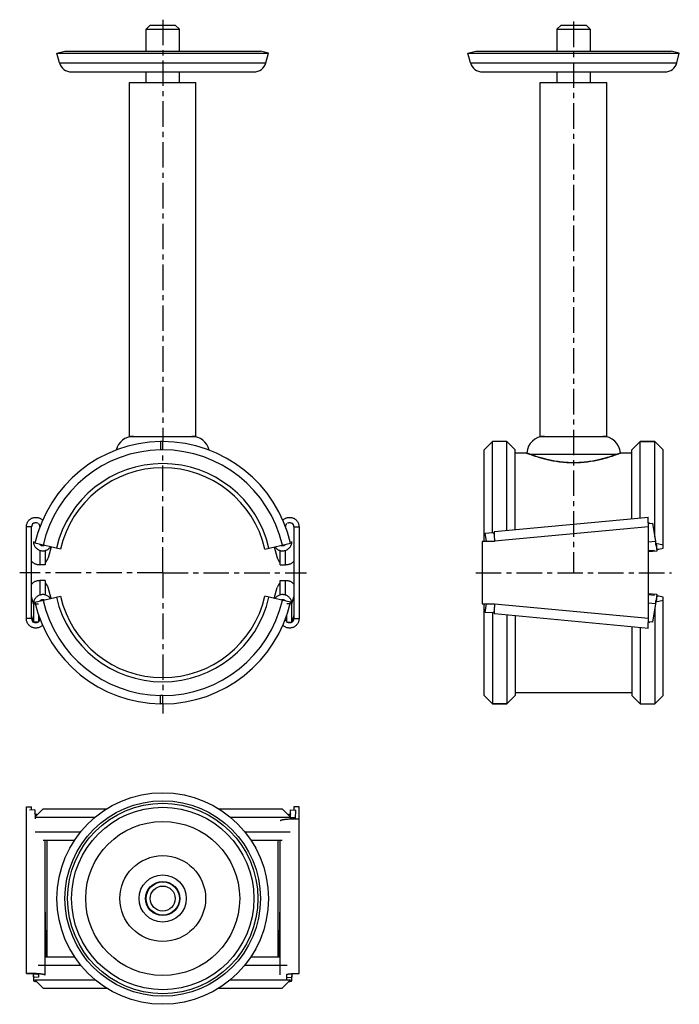
# Model space of a CAD drawing. Units: millimetres. Extents: x 107 to 266, y -48 to 188.
import ezdxf

# ---------------------------------------------------------------- set-up
doc = ezdxf.new("R2010")
doc.units = ezdxf.units.MM
doc.header["$LTSCALE"] = 16.335
doc.linetypes.add('CENTER', pattern=[0.6, 0.375, -0.075, 0.075, -0.075])
doc.layers.get('0').update_dxf_attribs({"linetype": 'CONTINUOUS'})
doc.layers.add('AXES', color=7, linetype='CONTINUOUS')
doc.layers.add('DEFAULT_1', color=7, linetype='CENTER')

msp = doc.modelspace()

# ---------------------------------------------------------------- linework, layer by layer
at = {"color": 7, "linetype": 'Continuous'}
for p, q in [((137.73, 186.19), (138.73, 187.19)), ((138.73, 187.19), (144.73, 187.19)), ((145.73, 186.19), (144.73, 187.19)), ((236.44, 186.19), (237.44, 187.19)), ((237.44, 187.19), (243.44, 187.19)), ((244.44, 186.19), (243.44, 187.19)), ((137.73, 186.19), (145.73, 186.19)), ((236.44, 186.19), (236.44, 180.94)), ((236.44, 186.19), (244.44, 186.19)), ((244.44, 186.19), (244.44, 180.94)), ((116.33, 180.42), (118.26, 180.94)), ((116.93, 178.17), (116.33, 180.42)), ((116.33, 180.42), (167.13, 180.42)), ((118.26, 180.94), (165.2, 180.94)), ((167.13, 180.42), (165.2, 180.94)), ((166.52, 178.17), (167.13, 180.42)), ((215.04, 180.42), (216.97, 180.94)), ((215.64, 178.17), (215.04, 180.42)), ((215.04, 180.42), (265.84, 180.42)), ((216.97, 180.94), (263.91, 180.94)), ((265.84, 180.42), (263.91, 180.94)), ((265.23, 178.17), (265.84, 180.42)), ((119.83, 175.94), (163.63, 175.94)), ((218.54, 175.94), (262.34, 175.94)), ((236.44, 175.94), (236.44, 173.44)), ((244.44, 175.94), (244.44, 173.44)), ((133.73, 88.44), (133.73, 173.44)), ((133.73, 173.44), (149.73, 173.44)), ((149.73, 88.44), (149.73, 173.44)), ((232.44, 88.44), (232.44, 173.44)), ((232.44, 173.44), (248.44, 173.44)), ((248.44, 88.44), (248.44, 173.44)), ((133.73, 88.44), (149.73, 88.44)), ((232.44, 88.44), (248.44, 88.44)), ((141.73, 87.19), (141.23, 87.19)), ((141.23, 87.19), (141.23, 85.19)), ((141.73, 85.19), (141.23, 85.19)), ((220.94, 87.19), (218.94, 85.19)), ((218.94, 85.19), (220.94, 87.19)), ((218.94, 63.19), (218.94, 85.19)), ((220.94, 65.36), (220.94, 87.19)), ((224.44, 87.19), (220.94, 87.19)), ((224.44, 87.19), (220.94, 87.19)), ((226.44, 85.19), (224.44, 87.19)), ((224.44, 65.77), (224.44, 87.19)), ((226.44, 85.19), (224.44, 87.19)), ((226.44, 65.96), (226.44, 85.19)), ((254.44, 85.19), (256.44, 87.19)), ((254.44, 85.19), (256.44, 87.19)), ((254.44, 68.61), (254.44, 85.19)), ((259.94, 87.19), (256.44, 87.19)), ((256.44, 87.19), (259.94, 87.19)), ((256.44, 68.8), (256.44, 87.19)), ((259.94, 87.19), (261.94, 85.19)), ((259.94, 64.33), (259.94, 87.19)), ((261.94, 85.19), (259.94, 87.19)), ((261.94, 61.59), (261.94, 85.19)), ((226.44, 84.44), (229.15, 84.44)), ((251.73, 84.44), (254.44, 84.44)), ((258.4, 68.98), (221.4, 65.48)), ((110.23, 66.73), (108.98, 66.73)), ((108.98, 44.66), (108.98, 66.73)), ((110.23, 44.66), (110.23, 66.73)), ((112.23, 66.76), (112.24, 66.76)), ((112.23, 66.76), (112.23, 66.73)), ((171.23, 66.76), (171.22, 66.76)), ((171.23, 66.73), (171.23, 66.76)), ((173.23, 66.73), (174.48, 66.73)), ((173.23, 66.73), (173.23, 44.66)), ((174.48, 66.73), (174.48, 44.66)), ((258.44, 44.66), (258.44, 66.73)), ((258.46, 67.52), (259.37, 67.6)), ((259.37, 67.6), (260.14, 63.18)), ((219.17, 65.21), (219.2, 65.21)), ((219.52, 63.19), (219.17, 65.21)), ((219.2, 65.21), (220.97, 65.36)), ((219.55, 63.19), (219.2, 65.21)), ((220.97, 65.36), (220.98, 65.36)), ((221.24, 65.15), (221.33, 64.62)), ((117.17, 61.36), (111.04, 62.78)), ((112.23, 62.5), (112.23, 62.48)), ((114.92, 61.88), (114.21, 59.24)), ((166.28, 61.36), (172.42, 62.78)), ((168.54, 61.88), (169.25, 59.24)), ((171.23, 62.48), (171.23, 62.5)), ((221.44, 63.19), (218.44, 63.19)), ((218.44, 63.19), (218.44, 48.19)), ((221.44, 63.23), (221.44, 63.19)), ((261.94, 62.33), (260.2, 62.72)), ((260.94, 61.36), (261.94, 61.59)), ((112.23, 61.05), (112.23, 57.55)), ((113.48, 61.05), (113.48, 57.55)), ((169.98, 57.55), (169.98, 61.05)), ((171.23, 57.55), (171.23, 61.05)), ((259.87, 61.05), (258.44, 60.92)), ((258.44, 60.78), (260.47, 60.95)), ((260.48, 61.36), (260.94, 61.36)), ((113.48, 57.55), (112.23, 57.55)), ((169.98, 57.55), (171.23, 57.55)), ((113.48, 53.83), (112.23, 53.83)), ((112.23, 53.83), (112.23, 50.33)), ((113.48, 53.83), (113.48, 50.33)), ((114.92, 49.5), (114.21, 52.14)), ((168.54, 49.5), (169.25, 52.14)), ((169.98, 53.83), (171.23, 53.83)), ((169.98, 50.33), (169.98, 53.83)), ((171.23, 50.33), (171.23, 53.83)), ((111.04, 48.61), (117.17, 50.02)), ((172.42, 48.61), (166.28, 50.02)), ((260.47, 50.44), (258.44, 50.61)), ((258.44, 50.47), (259.87, 50.33)), ((260.94, 50.02), (260.48, 50.02)), ((261.94, 49.8), (260.94, 50.02)), ((261.94, 26.19), (261.94, 49.8)), ((110.68, 48.21), (110.67, 43.78)), ((110.68, 48.21), (111.93, 48.21)), ((112.23, 48.91), (112.23, 48.88)), ((171.23, 48.88), (171.23, 48.91)), ((172.77, 48.21), (171.52, 48.21)), ((172.79, 43.78), (172.77, 48.21)), ((218.44, 48.19), (221.44, 48.19)), ((218.94, 26.19), (218.94, 48.19)), ((219.17, 46.18), (219.52, 48.19)), ((219.2, 46.17), (219.55, 48.19)), ((221.44, 48.19), (221.44, 48.16)), ((260.14, 48.21), (259.37, 43.78)), ((260.2, 48.67), (261.94, 49.06)), ((110.67, 43.78), (110.23, 45.44)), ((111.93, 45.49), (111.92, 43.78)), ((171.54, 43.78), (171.53, 45.5)), ((173.23, 45.44), (172.79, 43.78)), ((219.17, 46.18), (219.2, 46.17)), ((220.97, 46.03), (219.2, 46.17)), ((220.94, 46.03), (220.94, 24.2)), ((220.98, 46.02), (220.97, 46.03)), ((221.33, 46.77), (221.24, 46.23)), ((221.4, 45.9), (258.4, 42.4)), ((224.44, 45.61), (224.44, 24.2)), ((226.44, 45.43), (226.44, 26.19)), ((259.94, 47.06), (259.94, 24.2)), ((110.23, 44.66), (108.98, 44.66)), ((111.92, 43.78), (110.67, 43.78)), ((112.23, 44.65), (112.23, 44.63)), ((112.23, 44.63), (112.24, 44.63)), ((171.23, 44.63), (171.22, 44.63)), ((171.23, 44.63), (171.23, 44.65)), ((171.54, 43.78), (172.79, 43.78)), ((173.23, 44.66), (174.48, 44.66)), ((254.44, 42.78), (254.44, 26.19)), ((256.44, 42.59), (256.44, 24.2)), ((259.37, 43.78), (258.46, 43.86)), ((141.23, 24.19), (141.23, 26.2)), ((141.73, 26.19), (141.23, 26.19)), ((218.94, 26.2), (220.94, 24.2)), ((220.94, 24.19), (218.94, 26.19)), ((226.44, 26.2), (224.44, 24.2)), ((226.44, 26.19), (224.44, 24.19)), ((226.44, 26.94), (254.44, 26.94)), ((254.44, 26.2), (256.44, 24.2)), ((254.44, 26.19), (256.44, 24.19)), ((261.94, 26.2), (259.94, 24.2)), ((259.94, 24.19), (261.94, 26.19)), ((141.73, 24.19), (141.23, 24.19)), ((220.94, 24.2), (224.44, 24.2)), ((224.44, 24.19), (220.94, 24.19)), ((256.44, 24.2), (259.94, 24.2)), ((256.44, 24.19), (259.94, 24.19)), ((108.98, -40.55), (108.98, -0.55)), ((108.98, -0.55), (110.23, -0.55)), ((111.01, -1.29), (109.76, -1.32)), ((110.23, -1.31), (110.23, -0.55)), ((111.01, -1.29), (111.06, -3.33)), ((111.05, -3.04), (112.98, -1.05)), ((112.98, -1.05), (128.2, -1.05)), ((155.25, -1.05), (170.47, -1.05)), ((172.41, -3.04), (170.47, -1.05)), ((172.4, -3.33), (172.44, -1.29)), ((172.44, -1.29), (173.69, -1.32)), ((174.48, -0.55), (173.23, -0.55)), ((173.23, -0.55), (173.23, -1.31)), ((173.65, -3.36), (173.69, -1.32)), ((174.48, -40.55), (174.48, -0.55)), ((111.05, -3.05), (125.45, -3.05)), ((111.06, -3.33), (111.06, -3.42)), ((158, -3.05), (172.4, -3.05)), ((172.4, -3.51), (172.4, -3.33)), ((173.65, -3.49), (173.65, -3.36)), ((111.13, -6.55), (122, -6.55)), ((161.45, -6.55), (172.33, -6.55)), ((112.98, -8.55), (120.53, -8.55)), ((113.48, -40.9), (113.48, -8.55)), ((162.92, -8.55), (170.47, -8.55)), ((169.98, -40.9), (169.98, -8.55)), ((113.48, -36.55), (120.53, -36.55)), ((162.92, -36.55), (169.98, -36.55)), ((111.85, -38.55), (122, -38.55)), ((161.45, -38.55), (171.6, -38.55)), ((108.98, -40.55), (110.07, -40.55)), ((110.07, -40.55), (110.08, -40.55)), ((110.08, -40.55), (110.09, -40.55)), ((110.08, -40.55), (110.1, -40.55)), ((110.09, -40.55), (110.11, -40.55)), ((110.1, -40.55), (110.12, -40.55)), ((110.12, -40.55), (110.14, -40.56)), ((110.14, -40.56), (110.17, -40.56)), ((110.17, -40.56), (110.19, -40.56)), ((110.19, -40.56), (110.22, -40.56)), ((110.22, -40.56), (110.26, -40.56)), ((110.26, -40.56), (110.3, -40.56)), ((110.65, -40.58), (110.68, -42.25)), ((110.65, -40.58), (110.67, -41.49)), ((111.92, -41.46), (110.67, -41.49)), ((110.67, -41.49), (110.68, -42.25)), ((112.98, -44.05), (111.04, -42.05)), ((111.04, -42.05), (125.45, -42.05)), ((111.9, -40.74), (111.92, -41.46)), ((158, -42.05), (172.42, -42.05)), ((170.47, -44.05), (172.42, -42.05)), ((171.52, -42.23), (171.54, -41.46)), ((171.54, -41.46), (171.55, -40.74)), ((171.54, -41.46), (172.79, -41.49)), ((172.77, -42.25), (172.81, -40.58)), ((172.77, -42.25), (172.79, -41.49)), ((172.79, -41.49), (172.81, -40.58)), ((173.09, -40.56), (173.13, -40.56)), ((173.13, -40.56), (173.18, -40.56)), ((173.18, -40.56), (173.22, -40.56)), ((173.25, -40.56), (173.27, -40.56)), ((173.27, -40.56), (173.3, -40.56)), ((173.3, -40.56), (173.33, -40.55)), ((173.32, -40.56), (173.34, -40.55)), ((173.34, -40.55), (173.36, -40.55)), ((173.35, -40.55), (173.37, -40.55)), ((173.37, -40.55), (173.38, -40.55)), ((173.37, -40.55), (173.38, -40.55)), ((173.38, -40.55), (173.39, -40.55)), ((173.39, -40.55), (174.48, -40.55)), ((112.98, -44.05), (128.2, -44.05)), ((155.25, -44.05), (170.47, -44.05))]:
    msp.add_line(p, q, dxfattribs=at)
at = {"color": 9, "linetype": 'Continuous'}
for p, q in [((116.93, 178.17), (166.52, 178.17)), ((215.64, 178.17), (265.23, 178.17)), ((141.73, 85.19), (141.73, 87.19)), ((229.97, 84.19), (250.9, 84.19)), ((258.44, 66.73), (221.44, 63.23)), ((260.14, 63.18), (258.44, 63.03)), ((110.68, 48.21), (110.23, 49.91)), ((172.77, 48.21), (173.23, 49.91)), ((258.44, 44.66), (221.44, 48.16)), ((260.14, 48.21), (258.44, 48.35)), ((141.73, 24.19), (141.73, 26.19)), ((172.4, -3.06), (173.65, -3.09)), ((172.4, -3.33), (173.65, -3.36)), ((172.4, -3.42), (173.65, -3.45)), ((113.96, -36.55), (113.96, -8.55)), ((169.5, -36.55), (169.5, -8.55)), ((113.77, -36.55), (113.48, -23.61)), ((169.69, -36.55), (169.98, -23.61))]:
    msp.add_line(p, q, dxfattribs=at)
at = {"color": 7, "linetype": 'Continuous'}
for points in [[(229.2, 84.49), (229.2, 84.49), (229.2, 84.48), (229.2, 84.48), (229.19, 84.48), (229.19, 84.47), (229.19, 84.47), (229.19, 84.47), (229.19, 84.46), (229.19, 84.46), (229.18, 84.46), (229.18, 84.45), (229.18, 84.45), (229.17, 84.45), (229.17, 84.45), (229.17, 84.45), (229.16, 84.45), (229.16, 84.44), (229.16, 84.44), (229.15, 84.44), (229.15, 84.44), (229.15, 84.44)], [(251.73, 84.44), (251.73, 84.44), (251.72, 84.44), (251.72, 84.44), (251.71, 84.44), (251.71, 84.45), (251.71, 84.45), (251.7, 84.45), (251.7, 84.45), (251.7, 84.45), (251.69, 84.45), (251.69, 84.46), (251.69, 84.46), (251.69, 84.46), (251.68, 84.47), (251.68, 84.47), (251.68, 84.47), (251.68, 84.48), (251.68, 84.48), (251.68, 84.48), (251.68, 84.49), (251.68, 84.49)], [(110.3, -40.56), (110.35, -40.56), (110.37, -40.56)], [(173.22, -40.56), (173.25, -40.56), (173.27, -40.56)]]:
    msp.add_lwpolyline(points, dxfattribs=at)
for radius in [25.4, 23.47, 10.3, 5.67, 4.1, 4, 3]:
    msp.add_circle((141.73, -22.55), radius, dxfattribs=at)
at = {"color": 9, "linetype": 'Continuous'}
for radius in [22.86, 21.9, 18.5, 18.5]:
    msp.add_circle((141.73, -22.55), radius, dxfattribs=at)
at = {"color": 7, "linetype": 'Continuous'}
for centre, radius, start, end in [((119.83, 178.94), 3, 195, 270), ((163.63, 178.94), 3, 270, 345), ((218.54, 178.94), 3, 195, 270), ((262.34, 178.94), 3, 270, 345), ((134.73, 84.19), 4.25, 90, 166.8964), ((148.73, 84.19), 4.25, 13.112, 90), ((233.44, 84.19), 4.25, 90, 175.9994), ((247.44, 84.19), 4.25, 4.0006, 90), ((141.73, 55.69), 31.5, 90.9095, 167), ((141.73, 55.69), 29.5, 90.9712, 167), ((141.73, 55.69), 31.5, 13, 90), ((141.73, 55.69), 29.5, 13, 90), ((141.73, 55.69), 26.2, 13, 167), ((141.73, 55.69), 25.2, 13, 167), ((111.24, 66.73), 1.01, 125.126, 179.9946), ((111.25, 66.76), 0.975, 0.0476, 46.7802), ((172.2, 66.76), 0.975, 133.2206, 179.9525), ((172.22, 66.73), 1.01, 0.0053, 54.8785), ((220.99, 65.11), 0.25, 9.8211, 92.4084), ((221.58, 64.66), 0.25, 189.8274, 218.8036), ((95.72, 40.31), 166, 7.5963, 7.9183), ((112.03, 59.82), 2.26, 309.9461, 344.9945), ((171.43, 59.82), 2.26, 195.0055, 230.0539), ((112.03, 51.56), 2.26, 15.0055, 50.0539), ((171.43, 51.56), 2.26, 129.9461, 164.9945), ((141.73, 55.69), 26.2, 193, 347), ((141.73, 55.69), 25.2, 193, 347), ((141.73, 55.69), 31.5, 193, 269.0905), ((141.73, 55.69), 29.5, 193, 269.0288), ((141.73, 55.69), 29.5, 270, 347), ((141.73, 55.69), 31.5, 270, 347), ((36.22, 79.18), 226.05, 352.1245, 352.361), ((220.99, 46.27), 0.25, 267.5916, 350.1789), ((221.58, 46.73), 0.25, 141.1964, 170.1726), ((111.24, 44.66), 1.01, 180.0053, 234.8785), ((111.25, 44.63), 0.975, 313.2206, 359.9525), ((172.2, 44.63), 0.975, 180.0476, 226.7802), ((172.22, 44.66), 1.01, 305.126, 359.9946)]:
    msp.add_arc(centre, radius, start, end, dxfattribs=at)
at = {"color": 9, "linetype": 'Continuous'}
msp.add_arc((241.25, 110.55), 28.07, 290.1088, 291.8011, dxfattribs=at)
for points, knots in [([(229.15, 84.44), (229.15, 84.44), (229.15, 84.44), (229.15, 84.44), (229.15, 84.44), (229.15, 84.44), (229.15, 84.44), (229.16, 84.44), (229.17, 84.43), (229.18, 84.43), (229.19, 84.43), (229.2, 84.42), (229.23, 84.41), (229.26, 84.4), (229.3, 84.38), (229.34, 84.36), (229.4, 84.34), (229.48, 84.31), (229.59, 84.27), (229.75, 84.21), (229.86, 84.17), (229.93, 84.14)], [0, 0, 0, 0, 0.000247, 0.000986, 0.002219, 0.003945, 0.008876, 0.015777, 0.02465, 0.035492, 0.048304, 0.063082, 0.098533, 0.141831, 0.192956, 0.251884, 0.318589, 0.393038, 0.565018, 0.767489, 1, 1, 1, 1]), ([(229.2, 84.49), (229.2, 84.49), (229.2, 84.49), (229.2, 84.49), (229.2, 84.49), (229.2, 84.49), (229.2, 84.49), (229.2, 84.49), (229.21, 84.49), (229.21, 84.48), (229.22, 84.48), (229.23, 84.48), (229.24, 84.47), (229.25, 84.47), (229.26, 84.46), (229.28, 84.46), (229.31, 84.44), (229.35, 84.43), (229.39, 84.41), (229.45, 84.39), (229.5, 84.37), (229.57, 84.34), (229.66, 84.31), (229.8, 84.26), (229.91, 84.21), (229.97, 84.19)], [0, 0, 0, 0, 0.000247, 0.000555, 0.000986, 0.002219, 0.003944, 0.006163, 0.008874, 0.015774, 0.024645, 0.035485, 0.048294, 0.063069, 0.079809, 0.098513, 0.141804, 0.192921, 0.251842, 0.318541, 0.392985, 0.475139, 0.564964, 0.767451, 1, 1, 1, 1]), ([(229.93, 84.14), (229.93, 84.14), (229.94, 84.15), (229.96, 84.16), (229.97, 84.17), (229.97, 84.19), (229.97, 84.19)], [0, 0, 0, 0, 0.241528, 0.490454, 0.74486, 1, 1, 1, 1]), ([(229.93, 84.14), (230.48, 83.94), (231.84, 83.47), (233.71, 82.95), (235.54, 82.57), (237.1, 82.33), (238.75, 82.17), (239.87, 82.14), (240.44, 82.14)], [0, 0, 0, 0, 0.16538, 0.401351, 0.539372, 0.687179, 0.841819, 1, 1, 1, 1]), ([(229.97, 84.19), (230.53, 83.99), (231.88, 83.52), (233.74, 83), (235.56, 82.62), (237.12, 82.38), (238.75, 82.22), (239.87, 82.18), (240.44, 82.18)], [0, 0, 0, 0, 0.165302, 0.401201, 0.539217, 0.68705, 0.841746, 1, 1, 1, 1]), ([(240.44, 82.18), (241, 82.18), (242.12, 82.22), (243.76, 82.38), (245.31, 82.62), (247.14, 83), (248.99, 83.52), (250.35, 83.99), (250.9, 84.19)], [0, 0, 0, 0, 0.158253, 0.312949, 0.460782, 0.598799, 0.834697, 1, 1, 1, 1]), ([(240.44, 82.14), (241, 82.14), (242.13, 82.17), (243.77, 82.33), (245.33, 82.57), (247.17, 82.95), (249.03, 83.47), (250.39, 83.94), (250.95, 84.14)], [0, 0, 0, 0, 0.158181, 0.312821, 0.460628, 0.598649, 0.83462, 1, 1, 1, 1]), ([(250.95, 84.14), (250.94, 84.14), (250.93, 84.15), (250.92, 84.16), (250.91, 84.17), (250.9, 84.19), (250.9, 84.19)], [0, 0, 0, 0, 0.241528, 0.490454, 0.74486, 1, 1, 1, 1]), ([(250.95, 84.14), (251.06, 84.18), (251.26, 84.26), (251.5, 84.35), (251.65, 84.41), (251.71, 84.44), (251.73, 84.44)], [0, 0, 0, 0, 0.43498, 0.748114, 0.936916, 1, 1, 1, 1])]:
    msp.add_open_spline(points, degree=3, knots=knots, dxfattribs=at)
at = {"color": 7, "linetype": 'Continuous'}
for points, knots in [([(108.98, 66.73), (108.98, 66.84), (108.99, 67.06), (109.07, 67.39), (109.19, 67.7), (109.36, 67.99), (109.57, 68.26), (109.81, 68.49), (110.09, 68.68), (110.39, 68.83), (110.71, 68.93), (111.04, 68.98), (111.38, 68.99), (111.71, 68.94), (112.03, 68.85), (112.34, 68.71), (112.62, 68.52), (112.78, 68.37), (112.86, 68.29)], [0, 0, 0, 0, 0.062536, 0.125078, 0.187631, 0.250197, 0.312778, 0.375371, 0.43797, 0.500569, 0.563157, 0.625722, 0.68825, 0.750732, 0.813154, 0.875509, 0.937791, 1, 1, 1, 1]), ([(170.6, 68.29), (170.67, 68.37), (170.84, 68.52), (171.12, 68.71), (171.42, 68.85), (171.75, 68.94), (172.08, 68.99), (172.41, 68.98), (172.75, 68.93), (173.07, 68.83), (173.37, 68.68), (173.64, 68.49), (173.89, 68.26), (174.1, 67.99), (174.27, 67.7), (174.39, 67.39), (174.46, 67.06), (174.48, 66.84), (174.48, 66.73)], [0, 0, 0, 0, 0.062209, 0.124491, 0.186846, 0.249269, 0.31175, 0.374278, 0.436843, 0.499431, 0.56203, 0.624629, 0.687222, 0.749803, 0.812369, 0.874922, 0.937464, 1, 1, 1, 1]), ([(258.44, 66.73), (258.43, 66.87), (258.42, 67.16), (258.4, 67.51), (258.39, 67.78), (258.38, 67.97), (258.38, 68.15), (258.37, 68.31), (258.37, 68.46), (258.37, 68.59), (258.37, 68.71), (258.37, 68.79), (258.37, 68.85), (258.37, 68.88), (258.38, 68.91), (258.38, 68.94), (258.38, 68.96), (258.39, 68.97), (258.39, 68.98), (258.39, 68.98), (258.39, 68.98), (258.4, 68.98)], [0, 0, 0, 0, 0.194211, 0.380976, 0.46931, 0.55314, 0.631655, 0.704113, 0.76981, 0.828133, 0.878518, 0.920511, 0.938233, 0.953724, 0.966957, 0.977913, 0.986587, 0.993015, 0.995424, 0.997336, 1, 1, 1, 1]), ([(110.73, 67.6), (110.81, 67.65), (110.97, 67.71), (111.24, 67.75), (111.5, 67.71), (111.67, 67.64), (111.75, 67.6)], [0, 0, 0, 0, 0.250937, 0.501356, 0.751085, 1, 1, 1, 1]), ([(171.71, 67.6), (171.79, 67.64), (171.95, 67.71), (172.22, 67.75), (172.48, 67.71), (172.65, 67.65), (172.73, 67.6)], [0, 0, 0, 0, 0.248915, 0.498644, 0.749063, 1, 1, 1, 1]), ([(258.44, 66.73), (258.44, 66.79), (258.44, 66.92), (258.44, 67.11), (258.45, 67.25), (258.45, 67.36), (258.46, 67.44), (258.46, 67.5), (258.47, 67.56), (258.47, 67.61), (258.48, 67.66), (258.48, 67.69), (258.49, 67.7), (258.49, 67.72), (258.5, 67.73), (258.5, 67.73), (258.51, 67.74), (258.51, 67.74), (258.51, 67.74)], [0, 0, 0, 0, 0.191587, 0.375895, 0.545952, 0.623605, 0.695354, 0.760536, 0.818557, 0.868911, 0.911192, 0.945131, 0.958947, 0.970685, 0.980415, 0.988289, 0.994616, 1, 1, 1, 1]), ([(258.51, 67.74), (258.52, 67.74), (258.53, 67.73), (258.54, 67.72), (258.55, 67.71), (258.56, 67.69), (258.57, 67.66), (258.58, 67.62), (258.59, 67.58), (258.6, 67.55), (258.61, 67.54)], [0, 0, 0, 0, 0.099759, 0.138731, 0.184149, 0.294858, 0.432348, 0.596257, 0.785829, 1, 1, 1, 1]), ([(221.4, 65.48), (221.39, 65.48), (221.39, 65.48), (221.39, 65.48), (221.39, 65.47), (221.38, 65.46), (221.38, 65.44), (221.38, 65.41), (221.37, 65.38), (221.37, 65.35), (221.37, 65.29), (221.37, 65.21), (221.37, 65.09), (221.37, 64.96), (221.37, 64.81), (221.38, 64.65), (221.38, 64.47), (221.39, 64.28), (221.4, 64.01), (221.42, 63.66), (221.43, 63.37), (221.44, 63.23)], [0, 0, 0, 0, 0.002664, 0.004576, 0.006985, 0.013413, 0.022087, 0.033043, 0.046276, 0.061767, 0.079489, 0.121482, 0.171867, 0.23019, 0.295887, 0.368345, 0.44686, 0.53069, 0.619024, 0.805789, 1, 1, 1, 1]), ([(110.68, 63.18), (110.68, 63.06), (110.7, 62.88), (110.75, 62.65), (110.81, 62.42), (110.93, 62.15), (111.12, 61.85), (111.35, 61.58), (111.62, 61.35), (111.93, 61.17), (112.26, 61.04), (112.61, 60.96), (112.97, 60.94), (113.32, 60.97), (113.67, 61.06), (114, 61.2), (114.25, 61.36), (114.43, 61.51), (114.6, 61.68), (114.72, 61.82), (114.78, 61.91)], [0, 0, 0, 0, 0.062104, 0.093198, 0.124305, 0.186516, 0.248797, 0.311151, 0.373578, 0.436074, 0.49863, 0.561236, 0.62388, 0.68655, 0.749233, 0.811921, 0.874606, 0.90597, 0.937332, 1, 1, 1, 1]), ([(112.2, 62.51), (112.23, 62.47), (112.3, 62.41), (112.43, 62.32), (112.56, 62.26), (112.7, 62.22), (112.85, 62.19), (113, 62.19), (113.15, 62.21), (113.24, 62.24), (113.29, 62.26)], [0, 0, 0, 0, 0.124282, 0.248797, 0.373538, 0.498492, 0.62364, 0.748957, 0.87442, 1, 1, 1, 1]), ([(168.67, 61.91), (168.74, 61.82), (168.85, 61.68), (169.03, 61.51), (169.21, 61.36), (169.46, 61.2), (169.79, 61.06), (170.14, 60.97), (170.49, 60.94), (170.85, 60.96), (171.2, 61.04), (171.53, 61.17), (171.83, 61.35), (172.11, 61.58), (172.34, 61.85), (172.53, 62.15), (172.65, 62.42), (172.71, 62.65), (172.76, 62.88), (172.77, 63.06), (172.77, 63.18)], [0, 0, 0, 0, 0.062668, 0.09403, 0.125394, 0.188079, 0.250767, 0.31345, 0.37612, 0.438764, 0.50137, 0.563926, 0.626422, 0.688849, 0.751203, 0.813484, 0.875695, 0.906802, 0.937896, 1, 1, 1, 1]), ([(170.17, 62.26), (170.22, 62.24), (170.31, 62.21), (170.46, 62.19), (170.61, 62.19), (170.76, 62.22), (170.9, 62.26), (171.03, 62.32), (171.15, 62.41), (171.23, 62.47), (171.26, 62.51)], [0, 0, 0, 0, 0.12558, 0.251043, 0.37636, 0.501508, 0.626462, 0.751203, 0.875718, 1, 1, 1, 1]), ([(260.19, 62.77), (260.21, 62.69), (260.23, 62.58), (260.27, 62.44), (260.29, 62.36), (260.3, 62.31), (260.31, 62.28), (260.32, 62.25), (260.33, 62.23), (260.34, 62.22), (260.34, 62.21), (260.35, 62.2), (260.36, 62.19), (260.36, 62.19)], [0, 0, 0, 0, 0.400122, 0.569257, 0.713173, 0.7748, 0.829159, 0.876032, 0.915283, 0.94688, 0.959859, 0.97102, 1, 1, 1, 1]), ([(260.26, 62.25), (260.28, 62.16), (260.3, 61.98), (260.33, 61.73), (260.36, 61.53), (260.38, 61.39), (260.39, 61.3), (260.41, 61.22), (260.42, 61.15), (260.43, 61.09), (260.44, 61.04), (260.45, 61.01), (260.45, 60.98), (260.45, 60.97), (260.46, 60.96), (260.46, 60.95), (260.46, 60.95), (260.46, 60.95), (260.47, 60.95), (260.47, 60.95)], [0, 0, 0, 0, 0.21348, 0.408216, 0.58026, 0.656662, 0.726124, 0.788295, 0.842864, 0.88956, 0.928156, 0.958477, 0.970497, 0.980414, 0.988235, 0.993989, 0.996119, 0.997784, 1, 1, 1, 1]), ([(260.47, 60.95), (260.47, 60.95), (260.47, 60.95), (260.47, 60.95), (260.47, 60.96), (260.47, 60.96), (260.48, 60.97), (260.48, 60.99), (260.48, 61.01), (260.48, 61.04), (260.48, 61.09), (260.48, 61.16), (260.48, 61.23), (260.48, 61.31), (260.48, 61.4), (260.47, 61.54), (260.47, 61.74), (260.46, 61.99), (260.45, 62.17), (260.45, 62.27)], [0, 0, 0, 0, 0.002216, 0.003881, 0.006011, 0.011765, 0.019586, 0.029503, 0.041523, 0.071843, 0.110439, 0.157135, 0.211703, 0.273875, 0.343336, 0.419738, 0.591782, 0.78652, 1, 1, 1, 1]), ([(112.23, 57.58), (112.13, 57.57), (111.94, 57.56), (111.66, 57.59), (111.38, 57.66), (111.11, 57.75), (110.86, 57.89), (110.62, 58.05), (110.41, 58.24), (110.29, 58.38), (110.23, 58.46)], [0, 0, 0, 0, 0.125267, 0.250487, 0.375643, 0.500721, 0.625705, 0.750585, 0.875351, 1, 1, 1, 1]), ([(173.23, 58.46), (173.17, 58.38), (173.05, 58.24), (172.84, 58.05), (172.6, 57.89), (172.35, 57.75), (172.08, 57.66), (171.8, 57.59), (171.51, 57.56), (171.32, 57.57), (171.23, 57.58)], [0, 0, 0, 0, 0.124649, 0.249415, 0.374295, 0.499279, 0.624357, 0.749513, 0.874733, 1, 1, 1, 1]), ([(110.23, 52.92), (110.29, 53), (110.41, 53.14), (110.62, 53.34), (110.86, 53.5), (111.11, 53.63), (111.38, 53.73), (111.66, 53.79), (111.94, 53.82), (112.13, 53.82), (112.23, 53.81)], [0, 0, 0, 0, 0.124649, 0.249415, 0.374295, 0.499279, 0.624357, 0.749513, 0.874733, 1, 1, 1, 1]), ([(171.23, 53.81), (171.32, 53.82), (171.51, 53.82), (171.8, 53.79), (172.08, 53.73), (172.35, 53.63), (172.6, 53.5), (172.84, 53.34), (173.05, 53.14), (173.17, 53), (173.23, 52.92)], [0, 0, 0, 0, 0.125267, 0.250487, 0.375643, 0.500721, 0.625705, 0.750585, 0.875351, 1, 1, 1, 1]), ([(114.78, 49.47), (114.72, 49.57), (114.6, 49.71), (114.43, 49.87), (114.25, 50.02), (114, 50.18), (113.67, 50.32), (113.32, 50.41), (112.97, 50.45), (112.61, 50.42), (112.26, 50.35), (111.93, 50.21), (111.62, 50.03), (111.35, 49.8), (111.12, 49.53), (110.93, 49.23), (110.81, 48.96), (110.75, 48.73), (110.7, 48.5), (110.68, 48.33), (110.68, 48.21)], [0, 0, 0, 0, 0.062668, 0.09403, 0.125394, 0.188079, 0.250767, 0.31345, 0.37612, 0.438764, 0.50137, 0.563926, 0.626422, 0.688849, 0.751203, 0.813484, 0.875695, 0.906802, 0.937896, 1, 1, 1, 1]), ([(172.77, 48.21), (172.77, 48.33), (172.76, 48.5), (172.71, 48.73), (172.65, 48.96), (172.53, 49.23), (172.34, 49.53), (172.11, 49.8), (171.83, 50.03), (171.53, 50.21), (171.2, 50.35), (170.85, 50.42), (170.49, 50.45), (170.14, 50.41), (169.79, 50.32), (169.46, 50.18), (169.21, 50.02), (169.03, 49.87), (168.85, 49.71), (168.74, 49.57), (168.67, 49.47)], [0, 0, 0, 0, 0.062104, 0.093198, 0.124305, 0.186516, 0.248797, 0.311151, 0.373578, 0.436074, 0.49863, 0.561236, 0.62388, 0.68655, 0.749233, 0.811921, 0.874606, 0.90597, 0.937332, 1, 1, 1, 1]), ([(260.47, 50.44), (260.47, 50.44), (260.46, 50.44), (260.46, 50.43), (260.46, 50.43), (260.46, 50.42), (260.45, 50.41), (260.45, 50.4), (260.45, 50.38), (260.44, 50.34), (260.43, 50.29), (260.42, 50.23), (260.41, 50.16), (260.39, 50.08), (260.38, 49.99), (260.36, 49.85), (260.33, 49.66), (260.3, 49.41), (260.28, 49.23), (260.26, 49.13)], [0, 0, 0, 0, 0.002216, 0.003881, 0.006011, 0.011765, 0.019586, 0.029503, 0.041523, 0.071844, 0.11044, 0.157136, 0.211705, 0.273876, 0.343338, 0.41974, 0.591784, 0.78652, 1, 1, 1, 1]), ([(260.45, 49.12), (260.45, 49.21), (260.46, 49.39), (260.47, 49.65), (260.47, 49.84), (260.48, 49.98), (260.48, 50.07), (260.48, 50.16), (260.48, 50.23), (260.48, 50.29), (260.48, 50.34), (260.48, 50.38), (260.48, 50.4), (260.48, 50.41), (260.47, 50.42), (260.47, 50.43), (260.47, 50.43), (260.47, 50.44), (260.47, 50.44), (260.47, 50.44)], [0, 0, 0, 0, 0.21348, 0.408218, 0.580262, 0.656664, 0.726125, 0.788297, 0.842865, 0.889561, 0.928157, 0.958477, 0.970497, 0.980414, 0.988235, 0.993989, 0.996119, 0.997784, 1, 1, 1, 1]), ([(113.29, 49.13), (113.24, 49.14), (113.15, 49.17), (113, 49.19), (112.85, 49.19), (112.7, 49.17), (112.56, 49.13), (112.43, 49.06), (112.3, 48.98), (112.23, 48.91), (112.2, 48.87)], [0, 0, 0, 0, 0.12558, 0.251043, 0.37636, 0.501508, 0.626462, 0.751203, 0.875718, 1, 1, 1, 1]), ([(171.26, 48.87), (171.23, 48.91), (171.15, 48.98), (171.03, 49.06), (170.9, 49.13), (170.76, 49.17), (170.61, 49.19), (170.46, 49.19), (170.31, 49.17), (170.22, 49.14), (170.17, 49.13)], [0, 0, 0, 0, 0.124282, 0.248797, 0.373538, 0.498492, 0.62364, 0.748957, 0.87442, 1, 1, 1, 1]), ([(221.44, 48.16), (221.43, 48.01), (221.42, 47.73), (221.4, 47.37), (221.39, 47.1), (221.38, 46.91), (221.38, 46.74), (221.37, 46.57), (221.37, 46.42), (221.37, 46.29), (221.37, 46.18), (221.37, 46.1), (221.37, 46.04), (221.37, 46), (221.38, 45.97), (221.38, 45.95), (221.38, 45.93), (221.39, 45.92), (221.39, 45.91), (221.39, 45.91), (221.39, 45.9), (221.4, 45.9)], [0, 0, 0, 0, 0.194211, 0.380976, 0.46931, 0.55314, 0.631655, 0.704113, 0.76981, 0.828133, 0.878518, 0.920511, 0.938233, 0.953724, 0.966957, 0.977913, 0.986587, 0.993015, 0.995424, 0.997336, 1, 1, 1, 1]), ([(260.36, 49.19), (260.36, 49.19), (260.35, 49.19), (260.34, 49.18), (260.34, 49.17), (260.33, 49.15), (260.32, 49.13), (260.31, 49.1), (260.3, 49.07), (260.29, 49.02), (260.27, 48.95), (260.23, 48.81), (260.21, 48.69), (260.19, 48.61)], [0, 0, 0, 0, 0.02898, 0.040141, 0.05312, 0.084717, 0.123968, 0.170841, 0.2252, 0.286827, 0.430743, 0.599878, 1, 1, 1, 1]), ([(112.86, 43.09), (112.78, 43.01), (112.62, 42.86), (112.34, 42.68), (112.03, 42.54), (111.71, 42.44), (111.38, 42.4), (111.04, 42.4), (110.71, 42.46), (110.39, 42.56), (110.09, 42.71), (109.81, 42.9), (109.57, 43.13), (109.36, 43.39), (109.19, 43.68), (109.07, 44), (108.99, 44.32), (108.98, 44.55), (108.98, 44.66)], [0, 0, 0, 0, 0.062209, 0.124491, 0.186846, 0.249268, 0.31175, 0.374278, 0.436843, 0.499431, 0.56203, 0.624629, 0.687222, 0.749803, 0.812369, 0.874922, 0.937464, 1, 1, 1, 1]), ([(111.75, 43.78), (111.67, 43.74), (111.5, 43.67), (111.24, 43.64), (110.97, 43.67), (110.81, 43.74), (110.73, 43.78)], [0, 0, 0, 0, 0.248915, 0.498644, 0.749063, 1, 1, 1, 1]), ([(174.48, 44.66), (174.48, 44.55), (174.46, 44.32), (174.39, 44), (174.27, 43.68), (174.1, 43.39), (173.89, 43.13), (173.64, 42.9), (173.37, 42.71), (173.07, 42.56), (172.75, 42.46), (172.41, 42.4), (172.08, 42.4), (171.75, 42.44), (171.42, 42.54), (171.12, 42.68), (170.84, 42.86), (170.67, 43.01), (170.6, 43.09)], [0, 0, 0, 0, 0.062536, 0.125078, 0.187631, 0.250197, 0.312778, 0.375371, 0.43797, 0.500569, 0.563157, 0.625722, 0.68825, 0.750731, 0.813154, 0.875509, 0.937791, 1, 1, 1, 1]), ([(172.73, 43.78), (172.65, 43.74), (172.48, 43.67), (172.22, 43.64), (171.95, 43.67), (171.79, 43.74), (171.71, 43.78)], [0, 0, 0, 0, 0.250937, 0.501356, 0.751085, 1, 1, 1, 1]), ([(258.4, 42.4), (258.39, 42.4), (258.39, 42.41), (258.39, 42.41), (258.39, 42.42), (258.38, 42.43), (258.38, 42.45), (258.38, 42.47), (258.37, 42.5), (258.37, 42.54), (258.37, 42.6), (258.37, 42.68), (258.37, 42.79), (258.37, 42.92), (258.37, 43.07), (258.38, 43.24), (258.38, 43.41), (258.39, 43.6), (258.4, 43.87), (258.42, 44.23), (258.43, 44.51), (258.44, 44.66)], [0, 0, 0, 0, 0.002664, 0.004576, 0.006985, 0.013413, 0.022087, 0.033043, 0.046276, 0.061767, 0.079489, 0.121482, 0.171867, 0.23019, 0.295887, 0.368345, 0.44686, 0.53069, 0.619024, 0.805789, 1, 1, 1, 1]), ([(258.51, 43.65), (258.51, 43.65), (258.51, 43.65), (258.5, 43.65), (258.5, 43.66), (258.49, 43.67), (258.49, 43.68), (258.48, 43.7), (258.48, 43.73), (258.47, 43.77), (258.47, 43.82), (258.46, 43.88), (258.46, 43.95), (258.45, 44.02), (258.45, 44.13), (258.44, 44.28), (258.44, 44.46), (258.44, 44.59), (258.44, 44.66)], [0, 0, 0, 0, 0.005384, 0.011711, 0.019584, 0.029315, 0.041053, 0.054869, 0.088807, 0.131089, 0.181443, 0.239464, 0.304645, 0.376395, 0.454048, 0.624105, 0.808414, 1, 1, 1, 1]), ([(258.61, 43.85), (258.6, 43.83), (258.59, 43.8), (258.58, 43.76), (258.57, 43.73), (258.56, 43.7), (258.55, 43.68), (258.54, 43.67), (258.53, 43.65), (258.52, 43.65), (258.51, 43.65)], [0, 0, 0, 0, 0.214168, 0.40374, 0.567653, 0.705137, 0.815851, 0.861264, 0.900239, 1, 1, 1, 1]), ([(111.64, -2.43), (111.56, -2.42), (111.45, -2.4), (111.32, -2.37), (111.23, -2.35), (111.16, -2.33), (111.11, -2.31), (111.07, -2.29), (111.05, -2.27), (111.04, -2.26), (111.03, -2.25)], [0, 0, 0, 0, 0.360914, 0.518387, 0.657113, 0.775137, 0.871232, 0.91101, 0.945452, 1, 1, 1, 1]), ([(172.42, -2.25), (172.42, -2.26), (172.4, -2.27), (172.38, -2.29), (172.35, -2.31), (172.3, -2.33), (172.23, -2.35), (172.14, -2.37), (172, -2.4), (171.89, -2.42), (171.81, -2.43)], [0, 0, 0, 0, 0.054548, 0.08899, 0.128768, 0.224863, 0.342887, 0.481613, 0.639086, 1, 1, 1, 1]), ([(174.48, -3.55), (174.48, -3.55), (174.48, -3.55), (174.47, -3.55), (174.46, -3.54), (174.45, -3.54), (174.43, -3.53), (174.41, -3.53), (174.38, -3.52), (174.35, -3.52), (174.29, -3.51), (174.21, -3.51), (174.09, -3.5), (173.96, -3.49), (173.81, -3.49), (173.65, -3.49), (173.41, -3.48), (173.08, -3.49), (172.66, -3.5), (172.23, -3.51), (171.79, -3.54), (171.44, -3.57), (171.17, -3.59), (170.98, -3.61), (170.81, -3.64), (170.64, -3.66), (170.49, -3.69), (170.36, -3.71), (170.25, -3.74), (170.16, -3.77), (170.09, -3.8), (170.05, -3.82), (170.02, -3.83), (170, -3.85), (169.99, -3.86), (169.98, -3.88), (169.98, -3.89), (169.98, -3.9)], [0, 0, 0, 0, 0.00125, 0.002171, 0.003341, 0.006485, 0.010743, 0.016131, 0.022644, 0.030272, 0.039002, 0.059695, 0.084532, 0.113287, 0.145683, 0.181419, 0.220149, 0.305098, 0.397294, 0.493226, 0.589245, 0.681708, 0.725506, 0.767129, 0.806185, 0.842318, 0.875197, 0.904539, 0.930099, 0.951701, 0.969239, 0.976496, 0.982773, 0.988121, 0.992642, 0.996509, 1, 1, 1, 1]), ([(108.98, -40.55), (108.98, -40.55), (108.98, -40.55), (108.98, -40.55), (108.99, -40.54), (109, -40.54), (109.02, -40.53), (109.05, -40.53), (109.08, -40.52), (109.11, -40.52), (109.17, -40.51), (109.25, -40.51), (109.36, -40.5), (109.49, -40.49), (109.64, -40.49), (109.81, -40.49), (110.05, -40.48), (110.38, -40.49), (110.8, -40.5), (111.23, -40.51), (111.66, -40.54), (112.02, -40.57), (112.29, -40.59), (112.47, -40.61), (112.65, -40.64), (112.81, -40.66), (112.96, -40.69), (113.09, -40.71), (113.21, -40.74), (113.3, -40.77), (113.37, -40.8), (113.41, -40.82), (113.43, -40.83), (113.45, -40.85), (113.47, -40.86), (113.48, -40.88), (113.48, -40.89), (113.48, -40.9)], [0, 0, 0, 0, 0.00125, 0.002171, 0.003341, 0.006485, 0.010743, 0.016131, 0.022644, 0.030272, 0.039002, 0.059695, 0.084532, 0.113287, 0.145683, 0.181419, 0.220149, 0.305098, 0.397294, 0.493226, 0.589245, 0.681708, 0.725506, 0.767129, 0.806185, 0.842318, 0.875197, 0.904539, 0.930099, 0.951701, 0.969239, 0.976496, 0.982773, 0.988121, 0.992642, 0.996509, 1, 1, 1, 1]), ([(110.37, -40.56), (110.41, -40.57), (110.51, -40.57), (110.75, -40.59), (111.02, -40.61), (111.3, -40.64), (111.52, -40.67), (111.72, -40.7), (111.84, -40.72), (111.9, -40.74)], [0, 0, 0, 0, 0.086009, 0.195386, 0.461954, 0.606143, 0.748351, 0.881736, 1, 1, 1, 1]), ([(110.68, -42.25), (110.68, -42.26), (110.69, -42.27), (110.7, -42.29), (110.71, -42.3), (110.74, -42.32), (110.77, -42.34), (110.8, -42.35), (110.84, -42.37), (110.91, -42.39), (111, -42.41), (111.14, -42.44), (111.29, -42.46), (111.4, -42.48), (111.45, -42.48)], [0, 0, 0, 0, 0.020381, 0.043443, 0.071067, 0.104337, 0.143823, 0.189812, 0.242421, 0.30167, 0.439811, 0.603304, 0.790661, 1, 1, 1, 1]), ([(171.55, -40.74), (171.61, -40.72), (171.74, -40.7), (171.94, -40.67), (172.16, -40.64), (172.44, -40.61), (172.71, -40.59), (172.95, -40.57), (173.05, -40.57), (173.09, -40.56)], [0, 0, 0, 0, 0.118273, 0.251664, 0.393873, 0.538061, 0.804621, 0.913994, 1, 1, 1, 1]), ([(172, -42.48), (172.06, -42.48), (172.17, -42.46), (172.32, -42.44), (172.45, -42.41), (172.55, -42.39), (172.62, -42.37), (172.66, -42.35), (172.69, -42.34), (172.72, -42.32), (172.74, -42.3), (172.76, -42.29), (172.77, -42.27), (172.77, -42.26), (172.77, -42.25)], [0, 0, 0, 0, 0.209339, 0.396696, 0.560189, 0.69833, 0.757579, 0.810188, 0.856177, 0.895663, 0.928933, 0.956557, 0.979619, 1, 1, 1, 1])]:
    msp.add_open_spline(points, degree=3, knots=knots, dxfattribs=at)
at = {"layer": 'AXES', "color": 7, "linetype": 'Continuous'}
for p, q in [((137.73, 180.94), (137.73, 186.19)), ((145.73, 180.94), (145.73, 186.19)), ((137.73, 173.44), (137.73, 175.94)), ((145.73, 173.44), (145.73, 175.94))]:
    msp.add_line(p, q, dxfattribs=at)
at = {"layer": 'DEFAULT_1', "color": 7, "linetype": 'CENTER'}
for p, q in [((141.73, 188.5), (141.73, 87.19)), ((240.44, 188.05), (240.44, 55.78)), ((141.73, 55.69), (141.73, 85.19)), ((141.73, 55.69), (107.37, 55.69)), ((141.73, 55.69), (176.28, 55.69)), ((141.73, 55.69), (141.73, 26.19)), ((216.94, 55.69), (263.94, 55.69)), ((141.73, 24.19), (141.73, 21.88))]:
    msp.add_line(p, q, dxfattribs=at)

doc.saveas('drawing.dxf')
